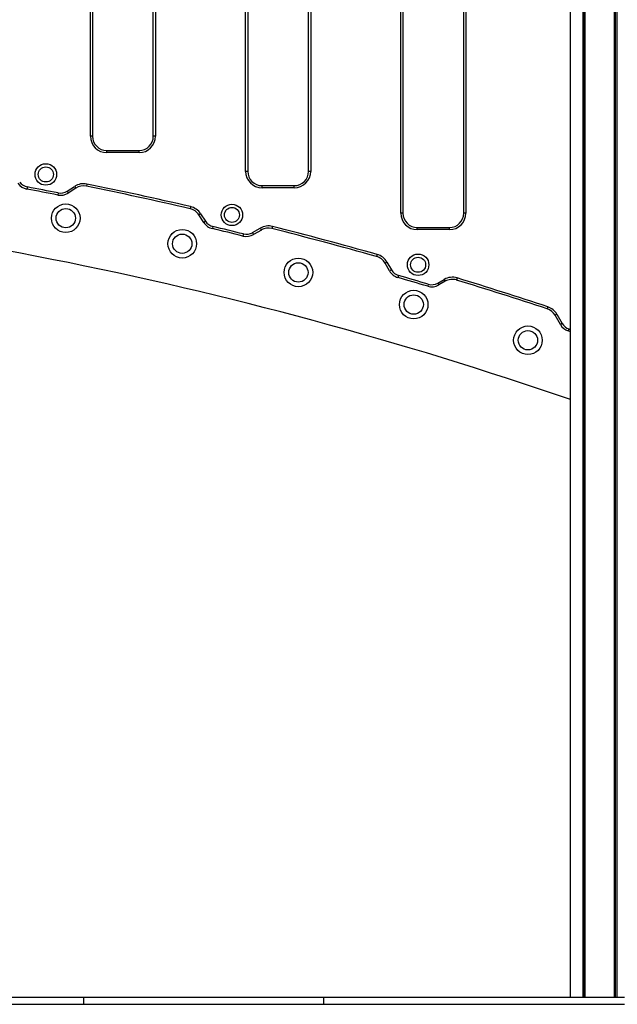
# Model space of a CAD drawing. Units: millimetres. Extents: x 558 to 7284, y 470 to 11425.
# Drawn here: x 3704 to 4539, y 7757 to 9133 of the extents above; entities that cross this region are included whole.
import ezdxf

# ---------------------------------------------------------------- set-up
doc = ezdxf.new("R2010")
doc.units = ezdxf.units.MM
doc.header["$LTSCALE"] = 100

msp = doc.modelspace()

# ---------------------------------------------------------------- linework, layer by layer
at = {"color": 8, "linetype": 'Continuous', "lineweight": 25}
for p, q in [((4491.2, 10914.6), (4491.2, 7766.6)), ((4491.4, 10914.6), (4491.4, 7766.6)), ((4493.3, 10914.6), (4493.3, 7766.6)), ((4493.5, 10914.6), (4493.5, 7766.6)), ((4494.2, 10914.6), (4494.2, 7766.6)), ((4494.3, 10914.6), (4494.3, 7766.6)), ((4535.3, 10666.6), (4535.3, 7766.6)), ((4535.5, 10666.6), (4535.5, 7766.6)), ((4536.5, 10666.6), (4536.5, 7766.6)), ((4536.7, 10666.6), (4536.7, 7766.6)), ((4538.6, 10666.6), (4538.6, 7766.6)), ((4538.8, 10666.6), (4538.8, 7766.6)), ((4471.8, 8700.5), (4473.8, 8699.8))]:
    msp.add_line(p, q, dxfattribs=at)
at = {"color": 7, "linetype": 'Continuous', "lineweight": 25}
for p, q in [((4473.8, 10669.6), (4473.8, 7766.6)), ((3802.8, 8969.9), (3802.8, 9354.9)), ((3805.8, 9354.9), (3805.8, 8969.9)), ((3890.8, 8969.9), (3890.8, 9354.9)), ((3893.8, 9354.9), (3893.8, 8969.9)), ((4019.8, 8920.8), (4019.8, 9305.8)), ((4022.8, 9305.8), (4022.8, 8920.8)), ((4107.8, 8920.8), (4107.8, 9305.8)), ((4110.8, 9305.8), (4110.8, 8920.8)), ((4236.8, 8862.3), (4236.8, 9247.3)), ((4239.8, 9247.3), (4239.8, 8862.3)), ((4324.8, 8862.3), (4324.8, 9247.3)), ((4327.8, 9247.3), (4327.8, 8862.3)), ((3805.8, 8969.9), (3802.8, 8969.9)), ((3893.8, 8969.9), (3890.8, 8969.9)), ((3825.8, 8946.9), (3825.8, 8949.9)), ((3825.8, 8949.9), (3870.8, 8949.9)), ((3870.8, 8946.9), (3825.8, 8946.9)), ((3870.8, 8946.9), (3870.8, 8949.9)), ((4022.8, 8920.8), (4019.8, 8920.8)), ((4110.8, 8920.8), (4107.8, 8920.8)), ((3714.7, 8899), (3714.1, 8896)), ((3757.8, 8890.7), (3757.2, 8887.7)), ((3770.3, 8893), (3780.8, 8899.8)), ((3770.3, 8893), (3771.9, 8890.5)), ((3782.5, 8897.3), (3771.9, 8890.5)), ((3780.8, 8899.8), (3782.5, 8897.3)), ((3797.9, 8903), (3797.3, 8900.1)), ((4042.8, 8897.8), (4042.8, 8900.8)), ((4042.8, 8900.8), (4087.8, 8900.8)), ((4087.8, 8897.8), (4042.8, 8897.8)), ((4087.8, 8897.8), (4087.8, 8900.8)), ((3942.8, 8871.5), (3942.1, 8868.6)), ((3956.9, 8861.6), (3954.4, 8860)), ((3961.2, 8849.4), (3954.4, 8860)), ((3956.9, 8861.6), (3963.7, 8851)), ((3963.7, 8851), (3961.2, 8849.4)), ((4239.8, 8862.3), (4236.8, 8862.3)), ((4327.8, 8862.3), (4324.8, 8862.3)), ((3974.1, 8843.7), (3973.4, 8840.7)), ((4029.4, 8835.1), (4040.3, 8841.4)), ((4029.4, 8835.1), (4030.9, 8832.5)), ((4041.8, 8838.8), (4030.9, 8832.5)), ((4040.3, 8841.4), (4041.8, 8838.8)), ((4057.4, 8843.8), (4056.7, 8840.9)), ((4259.8, 8839.3), (4259.8, 8842.3)), ((4259.8, 8842.3), (4304.8, 8842.3)), ((4304.8, 8839.3), (4259.8, 8839.3)), ((4304.8, 8839.3), (4304.8, 8842.3)), ((4016.8, 8833.3), (4016.1, 8830.4)), ((4203.7, 8804.6), (4202.8, 8801.7)), ((4217.3, 8794), (4214.7, 8792.5)), ((4217.3, 8794), (4223.6, 8783.1)), ((4221, 8781.6), (4214.7, 8792.5)), ((4223.6, 8783.1), (4221, 8781.6)), ((4233.6, 8775.3), (4232.8, 8772.4)), ((4288.6, 8764.6), (4297.4, 8769.7)), ((4298.9, 8767.1), (4290.1, 8762)), ((4297.4, 8769.7), (4298.9, 8767.1)), ((4315.6, 8771.8), (4314.7, 8768.9)), ((4275.2, 8763), (4274.4, 8760.2)), ((4288.6, 8764.6), (4290.1, 8762)), ((4442.3, 8731.5), (4441.3, 8728.6)), ((4455, 8721.2), (4452.4, 8719.7)), ((4459.9, 8706.6), (4452.4, 8719.7)), ((4455, 8721.2), (4462.5, 8708.1)), ((4462.5, 8708.1), (4459.9, 8706.6)), ((4471.8, 8700.5), (4470.8, 8697.7)), ((2793.5, 7766.6), (3793.5, 7766.6)), ((3793.5, 7756.6), (3793.5, 7766.6)), ((3793.5, 7766.6), (4129.2, 7766.6)), ((4129.2, 7756.6), (4129.2, 7766.6)), ((4129.2, 7766.6), (4549.7, 7766.6)), ((2793.5, 7756.6), (3793.5, 7756.6)), ((3793.5, 7756.6), (4129.2, 7756.6)), ((4129.2, 7756.6), (4549.7, 7756.6))]:
    msp.add_line(p, q, dxfattribs=at)
at = {"color": 7, "linetype": 'Continuous', "lineweight": 25, "flags": 128}
msp.add_lwpolyline([(4473.8, 8696.7), (4473.1, 8696.9), (4470.8, 8697.7)], dxfattribs=at)
at = {"color": 7, "linetype": 'Continuous', "lineweight": 25}
for centre, radius in [((3740.5, 8916.4), 15), ((3740.5, 8916.4), 10.5), ((3768.4, 8855.3), 20), ((3768.4, 8855.3), 13.5), ((4000.7, 8859.9), 15), ((4000.7, 8859.9), 10.5), ((3931.2, 8819.6), 20), ((3931.2, 8819.6), 13.5), ((4093.6, 8779.5), 20), ((4261, 8790.2), 15), ((4261, 8790.2), 10.5), ((4093.6, 8779.5), 13.5), ((4254.8, 8734.6), 20), ((4254.8, 8734.6), 13.5), ((4414.5, 8684.7), 20), ((4414.5, 8684.7), 13.5)]:
    msp.add_circle(centre, radius, dxfattribs=at)
for centre, radius, start, end in [((3825.8, 8969.9), 23, 180, 270), ((3825.8, 8969.9), 20, 180, 270), ((3870.8, 8969.9), 23, 270, 0), ((3870.8, 8969.9), 20, 270, 360), ((4042.8, 8920.8), 23, 180, 270), ((4042.8, 8920.8), 20, 180, 270), ((4087.8, 8920.8), 23, 270, 0), ((4087.8, 8920.8), 20, 270, 0), ((3717.8, 8915.7), 20, 215.4469, 259.326), ((3717.8, 8915.7), 17, 215.4469, 259.326), ((2678.7, 3402.9), 5500, 70.9505, 86.611), ((2678.7, 3402.7), 5590, 78.876, 79.326), ((2678.7, 3402.7), 5593, 78.876, 79.326), ((3761.1, 8907.3), 20, 258.876, 302.7414), ((3761.1, 8907.3), 17, 258.876, 302.7414), ((3793.3, 8880.5), 23, 78.4989, 122.7414), ((3793.3, 8880.5), 20, 78.4989, 122.7414), ((2678.7, 3402.7), 5610, 76.9852, 78.4989), ((2678.7, 3402.7), 5613, 76.9852, 78.4989), ((3937.6, 8849.1), 20, 32.7414, 76.9852), ((3937.6, 8849.1), 23, 32.7414, 76.9852), ((3978, 8860.2), 20, 212.7414, 256.6081), ((3978, 8860.2), 17, 212.7414, 256.6081), ((4259.8, 8862.3), 23, 180, 270), ((4259.8, 8862.3), 20, 180, 270), ((4304.8, 8862.3), 23, 270, 0), ((4304.8, 8862.3), 20, 270, 360), ((2678.7, 3402.7), 5590, 76.1581, 76.6081), ((2678.7, 3402.7), 5593, 76.1581, 76.6081), ((4020.9, 8849.8), 17, 256.1581, 300.0077), ((4051.8, 8821.5), 23, 75.7809, 120.0077), ((4051.8, 8821.5), 20, 75.7809, 120.0077), ((2678.7, 3402.7), 5610, 74.2357, 75.7809), ((2678.7, 3402.7), 5613, 74.2357, 75.7809), ((4020.9, 8849.8), 20, 256.1581, 300.0077), ((4197.4, 8782.5), 20, 30.0077, 74.2357), ((4197.4, 8782.5), 23, 30.0077, 74.2357), ((4238.3, 8791.6), 20, 210.0077, 253.8586), ((4238.3, 8791.6), 17, 210.0077, 253.8586), ((2678.7, 3402.7), 5590, 73.4143, 73.8586), ((2678.7, 3402.7), 5593, 73.4143, 73.8586), ((4308.9, 8749.8), 23, 73.045, 120.0077), ((4308.9, 8749.8), 20, 73.045, 120.0077), ((2678.7, 3402.7), 5610, 71.6878, 73.045), ((2678.7, 3402.7), 5613, 71.6878, 73.045), ((4280.1, 8779.3), 20, 253.4143, 300.0077), ((4280.1, 8779.3), 17, 253.4143, 300.0077), ((4435.1, 8709.6), 20, 30.0077, 71.6878), ((4435.1, 8709.6), 23, 30.0077, 71.6878), ((4477.2, 8716.6), 20, 210.0077, 251.3014), ((4477.2, 8716.6), 17, 210.0077, 251.3014)]:
    msp.add_arc(centre, radius, start, end, dxfattribs=at)

doc.saveas('drawing.dxf')
